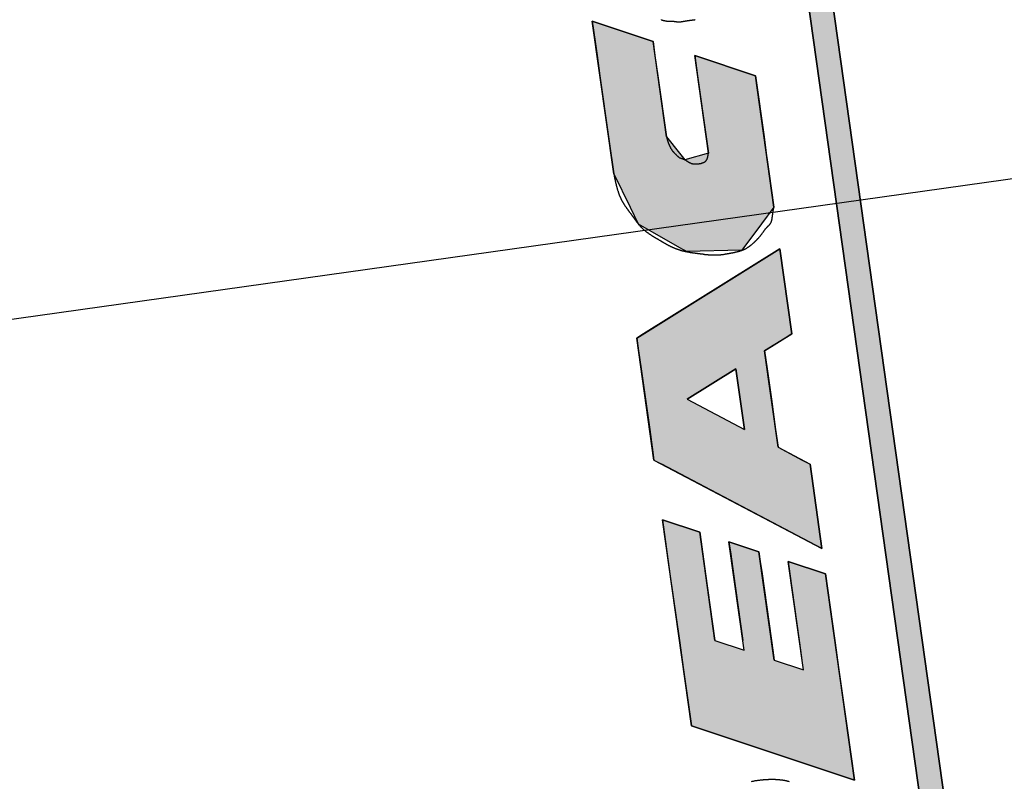
# Model space of a CAD drawing. Extents: x 256 to 649, y 176 to 459.
# Drawn here: x 484 to 493, y 400 to 407 of the extents above; entities that cross this region are included whole.
import ezdxf

# ---------------------------------------------------------------- set-up
doc = ezdxf.new("R2010")
doc.units = 0
doc.linetypes.add('CENTER2', pattern=[28.575, 19.05, -3.175, 3.175, -3.175])
for name, color, linetype in [('ROGO', 6, 'CONTINUOUS'), ('中心線', 4, 'CENTER2'), ('外形線', 7, 'CONTINUOUS')]:
    doc.layers.add(name, color=color, linetype=linetype)

# ---------------------------------------------------------------- blocks, each defined once
blk = doc.blocks.new('*U21')
at = {"layer": 'ROGO', "color": 4, "linetype": 'CONTINUOUS'}
for p, q in [((490.4944, 410.6256), (492.1805, 398.6284)), ((490.7021, 410.6256), (492.3882, 398.6284))]:
    blk.add_line(p, q, dxfattribs=at)
blk.add_solid([(490.4944, 410.6256), (492.1805, 398.6284), (492.3882, 398.6284)], dxfattribs=at)
at = {"layer": 'ROGO', "color": 4, "linetype": 'CONTINUOUS', "extrusion": (0, 0, -1)}
blk.add_solid([(-490.4944, 410.6256), (-490.7021, 410.6256), (-492.3882, 398.6284)], dxfattribs=at)
blk = doc.blocks.new('*U22')
at = {"layer": 'ROGO', "color": 4, "linetype": 'CONTINUOUS'}
for p, q in [((489.1549, 406.891), (489.1793, 406.7177)), ((489.6727, 406.7177), (489.1549, 406.891)), ((489.1793, 406.7177), (489.196, 406.5986)), ((489.6727, 406.7177), (489.6894, 406.5986)), ((489.196, 406.5986), (489.2204, 406.4253)), ((489.6894, 406.5986), (489.7138, 406.4253)), ((490.0287, 406.5986), (490.0531, 406.4253)), ((490.5464, 406.4253), (490.0287, 406.5986)), ((489.2204, 406.4253), (489.2937, 405.904)), ((489.7138, 406.4253), (489.787, 405.904)), ((490.0531, 406.4253), (490.1263, 405.904)), ((490.5464, 406.4253), (490.6197, 405.904)), ((489.2937, 405.904), (489.3129, 405.7671)), ((489.787, 405.904), (489.8982, 405.7671)), ((490.1263, 405.904), (490.1456, 405.7671)), ((490.6197, 405.904), (490.6389, 405.7671)), ((489.3129, 405.7671), (489.3209, 405.71)), ((489.8982, 405.7671), (489.9446, 405.71)), ((490.1456, 405.7671), (489.9446, 405.71)), ((490.6389, 405.7671), (490.647, 405.71)), ((489.3209, 405.71), (489.338, 405.5887)), ((490.647, 405.71), (490.664, 405.5887)), ((489.338, 405.5887), (489.4768, 405.3053)), ((490.664, 405.5887), (490.7038, 405.3053)), ((489.4768, 405.3053), (489.5464, 405.1631)), ((490.7038, 405.3053), (490.5984, 405.1631)), ((489.5464, 405.1631), (489.937, 404.9374)), ((490.5984, 405.1631), (490.4312, 404.9374)), ((489.9566, 404.9261), (489.937, 404.9374)), ((490.4312, 404.9374), (489.9566, 404.9261))]:
    blk.add_line(p, q, dxfattribs=at)
for points in [[(489.1549, 406.891), (489.1793, 406.7177), (489.6727, 406.7177)], [(489.1793, 406.7177), (489.196, 406.5986), (489.6894, 406.5986)], [(489.196, 406.5986), (489.2204, 406.4253), (489.7138, 406.4253)], [(490.0287, 406.5986), (490.0531, 406.4253), (490.5464, 406.4253)], [(489.2204, 406.4253), (489.2937, 405.904), (489.787, 405.904)], [(490.0531, 406.4253), (490.1263, 405.904), (490.6197, 405.904)], [(489.2937, 405.904), (489.3129, 405.7671), (489.8982, 405.7671)], [(490.1263, 405.904), (490.1456, 405.7671), (490.6389, 405.7671)], [(489.3129, 405.7671), (489.3209, 405.71), (489.9446, 405.71)], [(490.1456, 405.7671), (489.9446, 405.71), (490.647, 405.71)], [(489.3209, 405.71), (489.338, 405.5887), (490.664, 405.5887)], [(489.338, 405.5887), (489.4768, 405.3053), (490.7038, 405.3053)], [(489.4768, 405.3053), (489.5464, 405.1631), (490.5984, 405.1631)], [(489.5464, 405.1631), (489.937, 404.9374), (490.4312, 404.9374)]]:
    blk.add_solid(points, dxfattribs=at)
at = {"layer": 'ROGO', "color": 4, "linetype": 'CONTINUOUS', "extrusion": (0, 0, -1)}
for points in [[(-489.1793, 406.7177), (-489.6727, 406.7177), (-489.6894, 406.5986)], [(-489.196, 406.5986), (-489.6894, 406.5986), (-489.7138, 406.4253)], [(-489.2204, 406.4253), (-489.7138, 406.4253), (-489.787, 405.904)], [(-490.0531, 406.4253), (-490.5464, 406.4253), (-490.6197, 405.904)], [(-489.2937, 405.904), (-489.787, 405.904), (-489.8982, 405.7671)], [(-490.1263, 405.904), (-490.6197, 405.904), (-490.6389, 405.7671)], [(-489.3129, 405.7671), (-489.8982, 405.7671), (-489.9446, 405.71)], [(-490.1456, 405.7671), (-490.6389, 405.7671), (-490.647, 405.71)], [(-489.3209, 405.71), (-490.647, 405.71), (-490.664, 405.5887)], [(-489.338, 405.5887), (-490.664, 405.5887), (-490.7038, 405.3053)], [(-489.4768, 405.3053), (-490.7038, 405.3053), (-490.5984, 405.1631)], [(-489.5464, 405.1631), (-490.5984, 405.1631), (-490.4312, 404.9374)], [(-489.937, 404.9374), (-490.4312, 404.9374), (-489.9566, 404.9261)]]:
    blk.add_solid(points, dxfattribs=at)
blk = doc.blocks.new('*U23')
at = {"layer": 'ROGO', "color": 4, "linetype": 'CONTINUOUS'}
for p, q in [((490.7539, 404.9492), (489.5914, 404.2241)), ((490.8558, 404.2241), (490.7539, 404.9492)), ((489.5914, 404.2241), (489.5347, 404.1888)), ((490.8558, 404.2241), (490.7991, 404.1888)), ((489.5347, 404.1888), (489.5501, 404.0793)), ((490.7991, 404.1888), (490.6237, 404.0793)), ((489.5501, 404.0793), (489.5715, 403.9266)), ((490.6237, 404.0793), (490.6451, 403.9266)), ((489.5715, 403.9266), (489.608, 403.6669)), ((490.3788, 403.9266), (489.9625, 403.6669)), ((490.3788, 403.9266), (490.4153, 403.6669)), ((490.6451, 403.9266), (490.6816, 403.6669)), ((489.608, 403.6669), (489.6443, 403.4091)), ((489.9625, 403.6669), (490.4516, 403.4091)), ((490.4153, 403.6669), (490.4516, 403.4091)), ((490.6816, 403.6669), (490.7179, 403.4091)), ((489.6443, 403.4091), (489.6656, 403.2575)), ((490.7179, 403.4091), (490.7392, 403.2575)), ((489.6656, 403.2575), (489.6809, 403.1486)), ((490.7392, 403.2575), (490.9458, 403.1486)), ((489.6809, 403.1486), (489.7469, 403.1138)), ((490.9458, 403.1486), (491.0118, 403.1138)), ((491.113, 402.3936), (489.7469, 403.1138)), ((491.0118, 403.1138), (491.113, 402.3936))]:
    blk.add_line(p, q, dxfattribs=at)
for points in [[(490.7539, 404.9492), (489.5914, 404.2241), (490.8558, 404.2241)], [(489.5914, 404.2241), (489.5347, 404.1888), (490.7991, 404.1888)], [(489.5347, 404.1888), (489.5501, 404.0793), (490.6237, 404.0793)], [(489.5501, 404.0793), (489.5715, 403.9266), (490.6451, 403.9266)], [(489.5715, 403.9266), (489.608, 403.6669), (489.9625, 403.6669)], [(490.3788, 403.9266), (490.4153, 403.6669), (490.6816, 403.6669)], [(489.608, 403.6669), (489.6443, 403.4091), (490.4516, 403.4091)], [(490.4153, 403.6669), (490.4516, 403.4091), (490.7179, 403.4091)], [(489.6443, 403.4091), (489.6656, 403.2575), (490.7392, 403.2575)], [(489.6656, 403.2575), (489.6809, 403.1486), (490.9458, 403.1486)], [(489.6809, 403.1486), (489.7469, 403.1138), (491.0118, 403.1138)]]:
    blk.add_solid(points, dxfattribs=at)
at = {"layer": 'ROGO', "color": 4, "linetype": 'CONTINUOUS', "extrusion": (0, 0, -1)}
for points in [[(-489.5914, 404.2241), (-490.8558, 404.2241), (-490.7991, 404.1888)], [(-489.5347, 404.1888), (-490.7991, 404.1888), (-490.6237, 404.0793)], [(-489.5501, 404.0793), (-490.6237, 404.0793), (-490.6451, 403.9266)], [(-489.5715, 403.9266), (-490.3788, 403.9266), (-489.9625, 403.6669)], [(-490.3788, 403.9266), (-490.6451, 403.9266), (-490.6816, 403.6669)], [(-489.608, 403.6669), (-489.9625, 403.6669), (-490.4516, 403.4091)], [(-490.4153, 403.6669), (-490.6816, 403.6669), (-490.7179, 403.4091)], [(-489.6443, 403.4091), (-490.7179, 403.4091), (-490.7392, 403.2575)], [(-489.6656, 403.2575), (-490.7392, 403.2575), (-490.9458, 403.1486)], [(-489.6809, 403.1486), (-490.9458, 403.1486), (-491.0118, 403.1138)], [(-489.7469, 403.1138), (-491.0118, 403.1138), (-491.113, 402.3936)]]:
    blk.add_solid(points, dxfattribs=at)
blk = doc.blocks.new('*U24')
at = {"layer": 'ROGO', "color": 4, "linetype": 'CONTINUOUS'}
for p, q in [((489.7525, 402.6391), (489.7673, 402.5336)), ((490.0711, 402.5336), (489.7525, 402.6391)), ((489.7673, 402.5336), (489.7789, 402.4511)), ((490.0711, 402.5336), (490.0827, 402.4511)), ((489.7789, 402.4511), (489.7908, 402.3665)), ((490.0827, 402.4511), (490.0946, 402.3665)), ((490.3202, 402.4511), (490.3321, 402.3665)), ((490.5756, 402.3665), (490.3202, 402.4511)), ((489.7908, 402.3665), (489.8024, 402.284)), ((490.0946, 402.3665), (490.1062, 402.284)), ((490.3321, 402.3665), (490.3437, 402.284)), ((490.5756, 402.3665), (490.5872, 402.284)), ((489.8024, 402.284), (489.8172, 402.1784)), ((490.1062, 402.284), (490.121, 402.1784)), ((490.3437, 402.284), (490.3585, 402.1784)), ((490.5872, 402.284), (490.602, 402.1784)), ((490.8247, 402.284), (490.8395, 402.1784)), ((491.1433, 402.1784), (490.8247, 402.284)), ((489.8172, 402.1784), (489.8972, 401.6092)), ((490.121, 402.1784), (490.201, 401.6092)), ((490.3585, 402.1784), (490.4385, 401.6092)), ((490.602, 402.1784), (490.682, 401.6092)), ((490.8395, 402.1784), (490.9196, 401.6092)), ((491.1433, 402.1784), (491.2233, 401.6092)), ((489.8972, 401.6092), (489.9088, 401.5267)), ((490.682, 401.6092), (490.6936, 401.5267)), ((490.9196, 401.6092), (490.9311, 401.5267)), ((491.2233, 401.6092), (491.2349, 401.5267)), ((489.9088, 401.5267), (489.9207, 401.4421)), ((490.6936, 401.5267), (490.7055, 401.4421)), ((490.9311, 401.5267), (490.943, 401.4421)), ((491.2349, 401.5267), (491.2468, 401.4421)), ((489.9207, 401.4421), (489.9323, 401.3596)), ((491.2468, 401.4421), (491.2584, 401.3596)), ((489.9323, 401.3596), (489.9997, 400.8803)), ((491.2584, 401.3596), (491.3257, 400.8803)), ((491.3905, 400.4196), (489.9997, 400.8803)), ((491.3257, 400.8803), (491.3905, 400.4196))]:
    blk.add_line(p, q, dxfattribs=at)
for points in [[(489.7525, 402.6391), (489.7673, 402.5336), (490.0711, 402.5336)], [(489.7673, 402.5336), (489.7789, 402.4511), (490.0827, 402.4511)], [(489.7789, 402.4511), (489.7908, 402.3665), (490.0946, 402.3665)], [(490.3202, 402.4511), (490.3321, 402.3665), (490.5756, 402.3665)], [(489.7908, 402.3665), (489.8024, 402.284), (490.1062, 402.284)], [(490.3321, 402.3665), (490.3437, 402.284), (490.5872, 402.284)], [(489.8024, 402.284), (489.8172, 402.1784), (490.121, 402.1784)], [(490.3437, 402.284), (490.3585, 402.1784), (490.602, 402.1784)], [(490.8247, 402.284), (490.8395, 402.1784), (491.1433, 402.1784)], [(489.8172, 402.1784), (489.8972, 401.6092), (490.201, 401.6092)], [(490.3585, 402.1784), (490.4385, 401.6092), (490.682, 401.6092)], [(490.8395, 402.1784), (490.9196, 401.6092), (491.2233, 401.6092)], [(489.8972, 401.6092), (489.9088, 401.5267), (490.4501, 401.5267)], [(490.4385, 401.6092), (490.4501, 401.5267), (490.6936, 401.5267)], [(490.9196, 401.6092), (490.9311, 401.5267), (491.2349, 401.5267)], [(489.9088, 401.5267), (489.9207, 401.4421), (490.7055, 401.4421)], [(490.9311, 401.5267), (490.943, 401.4421), (491.2468, 401.4421)], [(489.9207, 401.4421), (489.9323, 401.3596), (490.9546, 401.3596)], [(490.943, 401.4421), (490.9546, 401.3596), (491.2584, 401.3596)], [(489.9323, 401.3596), (489.9997, 400.8803), (491.3257, 400.8803)]]:
    blk.add_solid(points, dxfattribs=at)
at = {"layer": 'ROGO', "color": 4, "linetype": 'CONTINUOUS', "extrusion": (0, 0, -1)}
for points in [[(-489.7673, 402.5336), (-490.0711, 402.5336), (-490.0827, 402.4511)], [(-489.7789, 402.4511), (-490.0827, 402.4511), (-490.0946, 402.3665)], [(-489.7908, 402.3665), (-490.0946, 402.3665), (-490.1062, 402.284)], [(-490.3321, 402.3665), (-490.5756, 402.3665), (-490.5872, 402.284)], [(-489.8024, 402.284), (-490.1062, 402.284), (-490.121, 402.1784)], [(-490.3437, 402.284), (-490.5872, 402.284), (-490.602, 402.1784)], [(-489.8172, 402.1784), (-490.121, 402.1784), (-490.201, 401.6092)], [(-490.3585, 402.1784), (-490.602, 402.1784), (-490.682, 401.6092)], [(-490.8395, 402.1784), (-491.1433, 402.1784), (-491.2233, 401.6092)], [(-489.8972, 401.6092), (-490.201, 401.6092), (-490.4501, 401.5267)], [(-490.4385, 401.6092), (-490.682, 401.6092), (-490.6936, 401.5267)], [(-490.9196, 401.6092), (-491.2233, 401.6092), (-491.2349, 401.5267)], [(-489.9088, 401.5267), (-490.6936, 401.5267), (-490.7055, 401.4421)], [(-490.9311, 401.5267), (-491.2349, 401.5267), (-491.2468, 401.4421)], [(-489.9207, 401.4421), (-490.7055, 401.4421), (-490.9546, 401.3596)], [(-490.943, 401.4421), (-491.2468, 401.4421), (-491.2584, 401.3596)], [(-489.9323, 401.3596), (-491.2584, 401.3596), (-491.3257, 400.8803)], [(-489.9997, 400.8803), (-491.3257, 400.8803), (-491.3905, 400.4196)]]:
    blk.add_solid(points, dxfattribs=at)

msp = doc.modelspace()

# ---------------------------------------------------------------- linework, layer by layer
at = {"layer": 'ROGO', "color": 4}
for p, q in [((492.5299, 397.6203), (490.5969, 411.3743)), ((492.1825, 398.6142), (490.4842, 410.6985)), ((489.338, 405.5887), (489.1549, 406.891)), ((489.1549, 406.891), (489.6727, 406.7177)), ((489.787, 405.904), (489.6727, 406.7177)), ((490.0287, 406.5986), (490.5464, 406.4253)), ((490.1456, 405.7671), (490.0287, 406.5986)), ((490.7038, 405.3053), (490.5464, 406.4253)), ((489.5347, 404.1888), (490.7539, 404.9492)), ((490.7539, 404.9492), (490.8558, 404.2241)), ((490.6237, 404.0793), (490.8558, 404.2241)), ((489.6809, 403.1486), (489.5347, 404.1888)), ((490.7392, 403.2575), (490.6237, 404.0793)), ((489.9625, 403.6669), (490.3788, 403.9266)), ((490.4516, 403.4091), (490.3788, 403.9266)), ((489.9625, 403.6669), (490.4516, 403.4091)), ((490.7392, 403.2575), (491.0118, 403.1138)), ((489.6809, 403.1486), (491.113, 402.3936)), ((491.113, 402.3936), (491.0118, 403.1138)), ((489.9997, 400.8803), (489.7525, 402.6391)), ((489.7525, 402.6391), (490.0711, 402.5336)), ((490.201, 401.6092), (490.0711, 402.5336)), ((490.3202, 402.4511), (490.5756, 402.3665)), ((490.4501, 401.5267), (490.3202, 402.4511)), ((490.7055, 401.4421), (490.5756, 402.3665)), ((490.8247, 402.284), (491.1433, 402.1784)), ((490.9546, 401.3596), (490.8247, 402.284)), ((491.3905, 400.4196), (491.1433, 402.1784)), ((490.201, 401.6092), (490.4501, 401.5267)), ((490.7055, 401.4421), (490.9546, 401.3596)), ((489.9997, 400.8803), (491.3905, 400.4196))]:
    msp.add_line(p, q, dxfattribs=at)
for points in [[(489.742, 406.905, 0), (489.743, 406.904, 0), (489.745, 406.903, 0), (489.747, 406.903, 0), (489.749, 406.902, 0), (489.75, 406.901, 0), (489.752, 406.901, 0), (489.754, 406.9, 0), (489.756, 406.899, 0), (489.758, 406.899, 0), (489.759, 406.898, 0), (489.761, 406.898, 0), (489.763, 406.897, 0), (489.765, 406.897, 0), (489.767, 406.896, 0), (489.769, 406.896, 0), (489.77, 406.896, 0), (489.772, 406.895, 0), (489.774, 406.895, 0), (489.776, 406.895, 0), (489.778, 406.894, 0), (489.78, 406.894, 0), (489.782, 406.894, 0), (489.783, 406.894, 0), (489.785, 406.894, 0), (489.787, 406.893, 0), (489.789, 406.893, 0), (489.791, 406.893, 0), (489.793, 406.893, 0), (489.795, 406.893, 0), (489.797, 406.893, 0), (489.799, 406.893, 0), (489.8, 406.893, 0), (489.802, 406.893, 0), (489.804, 406.892, 0), (489.806, 406.892, 0), (489.808, 406.892, 0), (489.81, 406.892, 0), (489.812, 406.892, 0), (489.814, 406.892, 0), (489.815, 406.892, 0), (489.817, 406.892, 0), (489.819, 406.892, 0), (489.821, 406.892, 0), (489.823, 406.892, 0), (489.825, 406.892, 0), (489.827, 406.892, 0), (489.829, 406.892, 0), (489.83, 406.892, 0), (489.832, 406.892, 0), (489.834, 406.892, 0), (489.836, 406.892, 0), (489.838, 406.892, 0), (489.84, 406.892, 0), (489.842, 406.892, 0), (489.844, 406.891, 0), (489.845, 406.891, 0), (489.847, 406.891, 0), (489.849, 406.891, 0), (489.851, 406.891, 0), (489.853, 406.89, 0), (489.855, 406.89, 0), (489.857, 406.89, 0), (489.859, 406.89, 0), (489.86, 406.889, 0), (489.862, 406.889, 0), (489.864, 406.889, 0), (489.866, 406.888, 0), (489.868, 406.888, 0), (489.87, 406.888, 0), (489.872, 406.887, 0), (489.873, 406.887, 0), (489.875, 406.887, 0), (489.877, 406.886, 0), (489.879, 406.886, 0), (489.881, 406.886, 0), (489.883, 406.886, 0), (489.885, 406.885, 0), (489.886, 406.885, 0), (489.888, 406.885, 0), (489.89, 406.885, 0), (489.892, 406.885, 0), (489.894, 406.885, 0), (489.896, 406.885, 0), (489.898, 406.885, 0), (489.899, 406.885, 0), (489.901, 406.886, 0), (489.903, 406.886, 0), (489.905, 406.886, 0), (489.907, 406.886, 0), (489.909, 406.886, 0), (489.911, 406.887, 0), (489.913, 406.887, 0), (489.914, 406.887, 0), (489.916, 406.888, 0), (489.918, 406.888, 0), (489.92, 406.888, 0), (489.922, 406.889, 0), (489.924, 406.889, 0), (489.926, 406.89, 0), (489.927, 406.89, 0), (489.929, 406.89, 0), (489.931, 406.891, 0), (489.933, 406.891, 0), (489.935, 406.891, 0), (489.937, 406.892, 0), (489.939, 406.892, 0), (489.94, 406.892, 0), (489.942, 406.893, 0), (489.944, 406.893, 0), (489.946, 406.893, 0), (489.948, 406.893, 0), (489.95, 406.894, 0), (489.952, 406.894, 0), (489.953, 406.894, 0), (489.955, 406.894, 0), (489.957, 406.895, 0), (489.959, 406.895, 0), (489.961, 406.895, 0), (489.963, 406.895, 0), (489.965, 406.896, 0), (489.967, 406.896, 0), (489.968, 406.896, 0), (489.97, 406.896, 0), (489.972, 406.897, 0), (489.974, 406.897, 0), (489.976, 406.897, 0), (489.978, 406.897, 0), (489.98, 406.898, 0), (489.981, 406.898, 0), (489.983, 406.898, 0), (489.985, 406.898, 0), (489.987, 406.899, 0), (489.989, 406.899, 0), (489.991, 406.899, 0), (489.993, 406.899, 0), (489.994, 406.9, 0), (489.996, 406.9, 0), (489.998, 406.9, 0), (490, 406.9, 0), (490.002, 406.901, 0), (490.004, 406.901, 0), (490.006, 406.901, 0), (490.007, 406.902, 0), (490.009, 406.902, 0), (490.011, 406.902, 0), (490.013, 406.902, 0), (490.015, 406.903, 0), (490.017, 406.903, 0), (490.019, 406.903, 0), (490.021, 406.903, 0), (490.022, 406.904, 0), (490.024, 406.904, 0), (490.026, 406.904, 0), (490.028, 406.904, 0), (490.03, 406.904, 0), (490.032, 406.905, 0)], [(489.787, 405.904, 0), (489.787, 405.903, 0), (489.788, 405.901, 0), (489.788, 405.9, 0), (489.789, 405.899, 0), (489.789, 405.897, 0), (489.789, 405.896, 0), (489.79, 405.895, 0), (489.79, 405.893, 0), (489.791, 405.892, 0), (489.791, 405.89, 0), (489.791, 405.889, 0), (489.792, 405.888, 0), (489.792, 405.886, 0), (489.793, 405.885, 0), (489.793, 405.884, 0), (489.794, 405.882, 0), (489.794, 405.881, 0), (489.794, 405.88, 0), (489.795, 405.878, 0), (489.795, 405.877, 0), (489.796, 405.876, 0), (489.796, 405.874, 0), (489.797, 405.873, 0), (489.797, 405.872, 0), (489.797, 405.87, 0), (489.798, 405.869, 0), (489.798, 405.868, 0), (489.799, 405.866, 0), (489.799, 405.865, 0), (489.8, 405.864, 0), (489.8, 405.862, 0), (489.8, 405.861, 0), (489.801, 405.86, 0), (489.801, 405.859, 0), (489.802, 405.857, 0), (489.802, 405.856, 0), (489.803, 405.855, 0), (489.803, 405.853, 0), (489.804, 405.852, 0), (489.804, 405.851, 0), (489.805, 405.849, 0), (489.805, 405.848, 0), (489.806, 405.847, 0), (489.806, 405.846, 0), (489.807, 405.844, 0), (489.807, 405.843, 0), (489.808, 405.842, 0), (489.808, 405.84, 0), (489.809, 405.839, 0), (489.809, 405.838, 0), (489.81, 405.837, 0), (489.81, 405.835, 0), (489.811, 405.834, 0), (489.811, 405.833, 0), (489.812, 405.832, 0), (489.812, 405.83, 0), (489.813, 405.829, 0), (489.814, 405.828, 0), (489.814, 405.827, 0), (489.815, 405.825, 0), (489.815, 405.824, 0), (489.816, 405.823, 0), (489.816, 405.822, 0), (489.817, 405.82, 0), (489.818, 405.819, 0), (489.818, 405.818, 0), (489.819, 405.817, 0), (489.819, 405.816, 0), (489.82, 405.814, 0), (489.821, 405.813, 0), (489.821, 405.812, 0), (489.822, 405.811, 0), (489.823, 405.81, 0), (489.823, 405.808, 0), (489.824, 405.807, 0), (489.825, 405.806, 0), (489.825, 405.805, 0), (489.826, 405.804, 0), (489.827, 405.803, 0), (489.827, 405.802, 0), (489.828, 405.8, 0), (489.829, 405.799, 0), (489.83, 405.798, 0), (489.83, 405.797, 0), (489.831, 405.796, 0), (489.832, 405.795, 0), (489.833, 405.794, 0), (489.833, 405.793, 0), (489.834, 405.791, 0), (489.835, 405.79, 0), (489.836, 405.789, 0), (489.836, 405.788, 0), (489.837, 405.787, 0), (489.838, 405.786, 0), (489.839, 405.785, 0), (489.84, 405.784, 0), (489.841, 405.783, 0), (489.841, 405.782, 0), (489.842, 405.781, 0), (489.843, 405.78, 0), (489.844, 405.779, 0), (489.845, 405.778, 0), (489.846, 405.777, 0), (489.847, 405.776, 0), (489.848, 405.775, 0), (489.849, 405.774, 0), (489.849, 405.773, 0), (489.85, 405.772, 0), (489.851, 405.771, 0), (489.852, 405.77, 0), (489.853, 405.769, 0), (489.854, 405.768, 0), (489.855, 405.767, 0), (489.856, 405.766, 0), (489.857, 405.765, 0), (489.858, 405.764, 0), (489.859, 405.763, 0), (489.86, 405.762, 0), (489.861, 405.761, 0), (489.862, 405.76, 0), (489.863, 405.759, 0), (489.864, 405.758, 0), (489.865, 405.757, 0), (489.866, 405.756, 0), (489.867, 405.755, 0), (489.868, 405.754, 0), (489.869, 405.753, 0), (489.87, 405.752, 0), (489.871, 405.751, 0), (489.872, 405.75, 0), (489.873, 405.749, 0), (489.874, 405.748, 0), (489.875, 405.747, 0), (489.876, 405.746, 0), (489.877, 405.745, 0), (489.878, 405.744, 0), (489.879, 405.744, 0), (489.88, 405.743, 0), (489.881, 405.742, 0), (489.882, 405.741, 0), (489.883, 405.74, 0), (489.884, 405.739, 0), (489.885, 405.738, 0), (489.886, 405.737, 0), (489.887, 405.736, 0), (489.888, 405.735, 0), (489.889, 405.734, 0), (489.89, 405.734, 0), (489.892, 405.733, 0), (489.893, 405.732, 0), (489.894, 405.731, 0), (489.895, 405.73, 0), (489.896, 405.73, 0), (489.897, 405.729, 0), (489.898, 405.728, 0), (489.899, 405.727, 0), (489.901, 405.727, 0), (489.902, 405.726, 0), (489.903, 405.726, 0), (489.904, 405.725, 0), (489.906, 405.724, 0), (489.907, 405.724, 0), (489.908, 405.723, 0), (489.909, 405.723, 0), (489.911, 405.723, 0), (489.912, 405.722, 0), (489.913, 405.722, 0), (489.915, 405.721, 0), (489.916, 405.721, 0), (489.917, 405.72, 0), (489.919, 405.72, 0), (489.92, 405.72, 0), (489.921, 405.719, 0), (489.923, 405.719, 0), (489.924, 405.719, 0), (489.925, 405.718, 0), (489.926, 405.718, 0), (489.928, 405.717, 0), (489.929, 405.717, 0), (489.93, 405.716, 0), (489.932, 405.716, 0), (489.933, 405.716, 0), (489.934, 405.715, 0), (489.935, 405.715, 0), (489.937, 405.714, 0), (489.938, 405.713, 0), (489.939, 405.713, 0), (489.94, 405.712, 0), (489.942, 405.712, 0), (489.943, 405.711, 0), (489.944, 405.71, 0), (489.945, 405.71, 0), (489.946, 405.709, 0), (489.948, 405.708, 0), (489.949, 405.708, 0), (489.95, 405.707, 0), (489.951, 405.706, 0), (489.952, 405.705, 0), (489.953, 405.705, 0), (489.954, 405.704, 0), (489.956, 405.703, 0), (489.957, 405.702, 0), (489.958, 405.702, 0), (489.959, 405.701, 0), (489.96, 405.7, 0), (489.961, 405.699, 0), (489.962, 405.699, 0), (489.964, 405.698, 0), (489.965, 405.697, 0), (489.966, 405.696, 0), (489.967, 405.695, 0), (489.968, 405.695, 0), (489.969, 405.694, 0), (489.971, 405.693, 0), (489.972, 405.692, 0), (489.973, 405.692, 0), (489.974, 405.691, 0), (489.975, 405.69, 0), (489.977, 405.69, 0), (489.978, 405.689, 0), (489.979, 405.688, 0), (489.98, 405.688, 0), (489.981, 405.687, 0), (489.983, 405.686, 0), (489.984, 405.686, 0), (489.985, 405.685, 0), (489.986, 405.684, 0), (489.988, 405.684, 0), (489.989, 405.683, 0), (489.99, 405.683, 0), (489.991, 405.682, 0), (489.993, 405.682, 0), (489.994, 405.681, 0), (489.995, 405.681, 0), (489.997, 405.68, 0), (489.998, 405.68, 0), (489.999, 405.679, 0), (490, 405.679, 0), (490.002, 405.678, 0), (490.003, 405.678, 0), (490.004, 405.678, 0), (490.006, 405.677, 0), (490.007, 405.677, 0), (490.008, 405.677, 0), (490.01, 405.676, 0), (490.011, 405.676, 0), (490.012, 405.676, 0), (490.013, 405.675, 0), (490.015, 405.675, 0), (490.016, 405.675, 0), (490.017, 405.675, 0), (490.019, 405.675, 0), (490.02, 405.674, 0), (490.021, 405.674, 0), (490.023, 405.674, 0), (490.024, 405.674, 0), (490.026, 405.674, 0), (490.027, 405.674, 0), (490.028, 405.674, 0), (490.03, 405.674, 0), (490.031, 405.674, 0), (490.032, 405.674, 0), (490.034, 405.674, 0), (490.035, 405.674, 0), (490.036, 405.674, 0), (490.038, 405.674, 0), (490.039, 405.674, 0), (490.041, 405.674, 0), (490.042, 405.674, 0), (490.043, 405.674, 0), (490.045, 405.674, 0), (490.046, 405.674, 0), (490.048, 405.674, 0), (490.049, 405.675, 0), (490.05, 405.675, 0), (490.052, 405.675, 0), (490.053, 405.675, 0), (490.055, 405.675, 0), (490.056, 405.675, 0), (490.058, 405.675, 0), (490.059, 405.675, 0), (490.06, 405.676, 0), (490.062, 405.676, 0), (490.063, 405.676, 0), (490.065, 405.676, 0), (490.066, 405.676, 0), (490.068, 405.677, 0), (490.069, 405.677, 0), (490.071, 405.677, 0), (490.072, 405.677, 0), (490.074, 405.678, 0), (490.075, 405.678, 0), (490.076, 405.678, 0), (490.078, 405.678, 0), (490.079, 405.679, 0), (490.081, 405.679, 0), (490.082, 405.679, 0), (490.084, 405.68, 0), (490.085, 405.68, 0), (490.086, 405.68, 0), (490.088, 405.681, 0), (490.089, 405.681, 0), (490.09, 405.682, 0), (490.092, 405.682, 0), (490.093, 405.682, 0), (490.095, 405.683, 0), (490.096, 405.683, 0), (490.097, 405.684, 0), (490.098, 405.684, 0), (490.1, 405.685, 0), (490.101, 405.685, 0), (490.102, 405.686, 0), (490.104, 405.686, 0), (490.105, 405.687, 0), (490.106, 405.687, 0), (490.107, 405.688, 0), (490.108, 405.689, 0), (490.11, 405.689, 0), (490.111, 405.69, 0), (490.112, 405.691, 0), (490.113, 405.691, 0), (490.114, 405.692, 0), (490.115, 405.693, 0), (490.116, 405.694, 0), (490.117, 405.694, 0), (490.118, 405.695, 0), (490.119, 405.696, 0), (490.12, 405.697, 0), (490.121, 405.698, 0), (490.122, 405.699, 0), (490.123, 405.699, 0), (490.124, 405.7, 0), (490.125, 405.701, 0), (490.125, 405.702, 0), (490.126, 405.703, 0), (490.127, 405.704, 0), (490.128, 405.705, 0), (490.128, 405.706, 0), (490.129, 405.707, 0), (490.13, 405.709, 0), (490.13, 405.71, 0), (490.131, 405.711, 0), (490.132, 405.712, 0), (490.132, 405.713, 0), (490.133, 405.714, 0), (490.133, 405.715, 0), (490.134, 405.717, 0), (490.134, 405.718, 0), (490.135, 405.719, 0), (490.135, 405.72, 0), (490.136, 405.722, 0), (490.136, 405.723, 0), (490.137, 405.724, 0), (490.137, 405.726, 0), (490.138, 405.727, 0), (490.138, 405.728, 0), (490.138, 405.73, 0), (490.139, 405.731, 0), (490.139, 405.732, 0), (490.14, 405.734, 0), (490.14, 405.735, 0), (490.14, 405.736, 0), (490.141, 405.738, 0), (490.141, 405.739, 0), (490.141, 405.741, 0), (490.141, 405.742, 0), (490.142, 405.744, 0), (490.142, 405.745, 0), (490.142, 405.746, 0), (490.143, 405.748, 0), (490.143, 405.749, 0), (490.143, 405.751, 0), (490.143, 405.752, 0), (490.144, 405.754, 0), (490.144, 405.755, 0), (490.144, 405.757, 0), (490.144, 405.758, 0), (490.144, 405.76, 0), (490.145, 405.761, 0), (490.145, 405.763, 0), (490.145, 405.764, 0), (490.145, 405.766, 0), (490.146, 405.767, 0)], [(489.338, 405.589, 0), (489.339, 405.586, 0), (489.339, 405.583, 0), (489.34, 405.581, 0), (489.34, 405.578, 0), (489.341, 405.575, 0), (489.341, 405.572, 0), (489.342, 405.57, 0), (489.342, 405.567, 0), (489.343, 405.564, 0), (489.343, 405.561, 0), (489.344, 405.559, 0), (489.345, 405.556, 0), (489.345, 405.553, 0), (489.346, 405.551, 0), (489.346, 405.548, 0), (489.347, 405.545, 0), (489.347, 405.542, 0), (489.348, 405.54, 0), (489.349, 405.537, 0), (489.349, 405.534, 0), (489.35, 405.532, 0), (489.35, 405.529, 0), (489.351, 405.526, 0), (489.352, 405.523, 0), (489.352, 405.521, 0), (489.353, 405.518, 0), (489.353, 405.515, 0), (489.354, 405.513, 0), (489.355, 405.51, 0), (489.355, 405.507, 0), (489.356, 405.505, 0), (489.357, 405.502, 0), (489.357, 405.499, 0), (489.358, 405.497, 0), (489.359, 405.494, 0), (489.359, 405.491, 0), (489.36, 405.488, 0), (489.361, 405.486, 0), (489.361, 405.483, 0), (489.362, 405.48, 0), (489.363, 405.478, 0), (489.363, 405.475, 0), (489.364, 405.473, 0), (489.365, 405.47, 0), (489.366, 405.467, 0), (489.366, 405.465, 0), (489.367, 405.462, 0), (489.368, 405.459, 0), (489.369, 405.457, 0), (489.369, 405.454, 0), (489.37, 405.452, 0), (489.371, 405.449, 0), (489.372, 405.446, 0), (489.373, 405.444, 0), (489.374, 405.441, 0), (489.374, 405.439, 0), (489.375, 405.436, 0), (489.376, 405.433, 0), (489.377, 405.431, 0), (489.378, 405.428, 0), (489.379, 405.426, 0), (489.38, 405.423, 0), (489.381, 405.421, 0), (489.382, 405.418, 0), (489.382, 405.415, 0), (489.383, 405.413, 0), (489.384, 405.41, 0), (489.385, 405.408, 0), (489.386, 405.405, 0), (489.387, 405.403, 0), (489.388, 405.4, 0), (489.389, 405.398, 0), (489.39, 405.395, 0), (489.392, 405.393, 0), (489.393, 405.39, 0), (489.394, 405.388, 0), (489.395, 405.385, 0), (489.396, 405.383, 0), (489.397, 405.381, 0), (489.398, 405.378, 0), (489.399, 405.376, 0), (489.401, 405.373, 0), (489.402, 405.371, 0), (489.403, 405.368, 0), (489.404, 405.366, 0), (489.405, 405.364, 0), (489.407, 405.361, 0), (489.408, 405.359, 0), (489.409, 405.357, 0), (489.411, 405.354, 0), (489.412, 405.352, 0), (489.413, 405.349, 0), (489.415, 405.347, 0), (489.416, 405.345, 0), (489.417, 405.342, 0), (489.419, 405.34, 0), (489.42, 405.338, 0), (489.422, 405.336, 0), (489.423, 405.333, 0), (489.424, 405.331, 0), (489.426, 405.329, 0), (489.427, 405.326, 0), (489.429, 405.324, 0), (489.43, 405.322, 0), (489.432, 405.32, 0), (489.433, 405.317, 0), (489.435, 405.315, 0), (489.436, 405.313, 0), (489.438, 405.311, 0), (489.44, 405.308, 0), (489.441, 405.306, 0), (489.443, 405.304, 0), (489.444, 405.302, 0), (489.446, 405.299, 0), (489.447, 405.297, 0), (489.449, 405.295, 0), (489.451, 405.293, 0), (489.452, 405.29, 0), (489.454, 405.288, 0), (489.455, 405.286, 0), (489.457, 405.284, 0), (489.459, 405.282, 0), (489.46, 405.279, 0), (489.462, 405.277, 0), (489.464, 405.275, 0), (489.465, 405.273, 0), (489.467, 405.271, 0), (489.468, 405.268, 0), (489.47, 405.266, 0), (489.472, 405.264, 0), (489.473, 405.262, 0), (489.475, 405.26, 0), (489.477, 405.257, 0), (489.478, 405.255, 0), (489.48, 405.253, 0), (489.482, 405.251, 0), (489.483, 405.248, 0), (489.485, 405.246, 0), (489.487, 405.244, 0), (489.488, 405.242, 0), (489.49, 405.24, 0), (489.492, 405.237, 0), (489.493, 405.235, 0), (489.495, 405.233, 0), (489.496, 405.231, 0), (489.498, 405.229, 0), (489.5, 405.226, 0), (489.501, 405.224, 0), (489.503, 405.222, 0), (489.504, 405.22, 0), (489.506, 405.217, 0), (489.508, 405.215, 0), (489.509, 405.213, 0), (489.511, 405.211, 0), (489.512, 405.208, 0), (489.514, 405.206, 0), (489.516, 405.204, 0), (489.517, 405.202, 0), (489.519, 405.2, 0), (489.52, 405.197, 0), (489.522, 405.195, 0), (489.524, 405.193, 0), (489.525, 405.191, 0), (489.527, 405.189, 0), (489.529, 405.186, 0), (489.53, 405.184, 0), (489.532, 405.182, 0), (489.533, 405.18, 0), (489.535, 405.178, 0), (489.537, 405.175, 0), (489.538, 405.173, 0), (489.54, 405.171, 0), (489.542, 405.169, 0), (489.543, 405.167, 0), (489.545, 405.165, 0), (489.547, 405.163, 0), (489.549, 405.16, 0), (489.55, 405.158, 0), (489.552, 405.156, 0), (489.554, 405.154, 0), (489.556, 405.152, 0), (489.557, 405.15, 0), (489.559, 405.148, 0), (489.561, 405.146, 0), (489.563, 405.144, 0), (489.565, 405.142, 0), (489.566, 405.14, 0), (489.568, 405.138, 0), (489.57, 405.136, 0), (489.572, 405.134, 0), (489.574, 405.132, 0), (489.576, 405.13, 0), (489.578, 405.128, 0), (489.58, 405.126, 0), (489.582, 405.124, 0), (489.584, 405.123, 0), (489.586, 405.121, 0), (489.588, 405.119, 0), (489.59, 405.117, 0), (489.592, 405.115, 0), (489.594, 405.113, 0), (489.596, 405.112, 0), (489.598, 405.11, 0), (489.6, 405.108, 0), (489.602, 405.106, 0), (489.604, 405.105, 0), (489.607, 405.103, 0), (489.609, 405.101, 0), (489.611, 405.099, 0), (489.613, 405.098, 0), (489.615, 405.096, 0), (489.617, 405.094, 0), (489.62, 405.093, 0), (489.622, 405.091, 0), (489.624, 405.089, 0), (489.626, 405.088, 0), (489.628, 405.086, 0), (489.631, 405.085, 0), (489.633, 405.083, 0), (489.635, 405.082, 0), (489.637, 405.08, 0), (489.64, 405.078, 0), (489.642, 405.077, 0), (489.644, 405.075, 0), (489.646, 405.074, 0), (489.649, 405.072, 0), (489.651, 405.071, 0), (489.653, 405.069, 0), (489.655, 405.068, 0), (489.658, 405.066, 0), (489.66, 405.065, 0), (489.662, 405.063, 0), (489.665, 405.062, 0), (489.667, 405.06, 0), (489.669, 405.059, 0), (489.672, 405.058, 0), (489.674, 405.056, 0), (489.676, 405.055, 0), (489.679, 405.053, 0), (489.681, 405.052, 0), (489.683, 405.05, 0), (489.686, 405.049, 0), (489.688, 405.048, 0), (489.69, 405.046, 0), (489.693, 405.045, 0), (489.695, 405.043, 0), (489.697, 405.042, 0), (489.7, 405.041, 0), (489.702, 405.039, 0), (489.704, 405.038, 0), (489.707, 405.036, 0), (489.709, 405.035, 0), (489.711, 405.034, 0), (489.714, 405.032, 0), (489.716, 405.031, 0), (489.719, 405.03, 0), (489.721, 405.028, 0), (489.723, 405.027, 0), (489.726, 405.025, 0), (489.728, 405.024, 0), (489.73, 405.023, 0), (489.733, 405.021, 0), (489.735, 405.02, 0), (489.737, 405.018, 0), (489.74, 405.017, 0), (489.742, 405.016, 0), (489.744, 405.014, 0), (489.747, 405.013, 0), (489.749, 405.011, 0), (489.751, 405.01, 0), (489.754, 405.009, 0), (489.756, 405.007, 0), (489.758, 405.006, 0), (489.761, 405.005, 0), (489.763, 405.003, 0), (489.766, 405.002, 0), (489.768, 405, 0), (489.77, 404.999, 0), (489.773, 404.998, 0), (489.775, 404.996, 0), (489.777, 404.995, 0), (489.78, 404.994, 0), (489.782, 404.992, 0), (489.785, 404.991, 0), (489.787, 404.99, 0), (489.789, 404.988, 0), (489.792, 404.987, 0), (489.794, 404.986, 0), (489.797, 404.984, 0), (489.799, 404.983, 0), (489.801, 404.982, 0), (489.804, 404.981, 0), (489.806, 404.979, 0), (489.809, 404.978, 0), (489.811, 404.977, 0), (489.814, 404.976, 0), (489.816, 404.975, 0), (489.818, 404.973, 0), (489.821, 404.972, 0), (489.823, 404.971, 0), (489.826, 404.97, 0), (489.828, 404.969, 0), (489.831, 404.967, 0), (489.833, 404.966, 0), (489.836, 404.965, 0), (489.838, 404.964, 0), (489.841, 404.963, 0), (489.843, 404.962, 0), (489.846, 404.961, 0), (489.848, 404.96, 0), (489.851, 404.959, 0), (489.853, 404.958, 0), (489.856, 404.957, 0), (489.859, 404.955, 0), (489.861, 404.954, 0), (489.864, 404.953, 0), (489.866, 404.952, 0), (489.869, 404.951, 0), (489.871, 404.951, 0), (489.874, 404.95, 0), (489.876, 404.949, 0), (489.879, 404.948, 0), (489.882, 404.947, 0), (489.884, 404.946, 0), (489.887, 404.945, 0), (489.889, 404.944, 0), (489.892, 404.943, 0), (489.895, 404.942, 0), (489.897, 404.942, 0), (489.9, 404.941, 0), (489.902, 404.94, 0), (489.905, 404.939, 0), (489.908, 404.938, 0), (489.91, 404.937, 0), (489.913, 404.937, 0), (489.916, 404.936, 0), (489.918, 404.935, 0), (489.921, 404.934, 0), (489.923, 404.934, 0), (489.926, 404.933, 0), (489.929, 404.932, 0), (489.931, 404.932, 0), (489.934, 404.931, 0), (489.937, 404.93, 0), (489.939, 404.93, 0), (489.942, 404.929, 0), (489.945, 404.929, 0), (489.947, 404.928, 0), (489.95, 404.927, 0), (489.953, 404.927, 0), (489.955, 404.926, 0), (489.958, 404.926, 0), (489.961, 404.925, 0), (489.963, 404.925, 0), (489.966, 404.924, 0), (489.969, 404.924, 0), (489.971, 404.923, 0), (489.974, 404.923, 0), (489.977, 404.922, 0), (489.979, 404.922, 0), (489.982, 404.921, 0), (489.985, 404.921, 0), (489.988, 404.921, 0), (489.99, 404.92, 0), (489.993, 404.92, 0), (489.996, 404.919, 0), (489.998, 404.919, 0), (490.001, 404.918, 0), (490.004, 404.918, 0), (490.006, 404.918, 0), (490.009, 404.917, 0), (490.012, 404.917, 0), (490.015, 404.917, 0), (490.017, 404.916, 0), (490.02, 404.916, 0), (490.023, 404.915, 0), (490.025, 404.915, 0), (490.028, 404.915, 0), (490.031, 404.914, 0), (490.034, 404.914, 0), (490.036, 404.914, 0), (490.039, 404.913, 0), (490.042, 404.913, 0), (490.044, 404.913, 0), (490.047, 404.912, 0), (490.05, 404.912, 0), (490.053, 404.911, 0), (490.055, 404.911, 0), (490.058, 404.911, 0), (490.061, 404.91, 0), (490.063, 404.91, 0), (490.066, 404.91, 0), (490.069, 404.909, 0), (490.071, 404.909, 0), (490.074, 404.908, 0), (490.077, 404.908, 0), (490.08, 404.908, 0), (490.082, 404.907, 0), (490.085, 404.907, 0), (490.088, 404.907, 0), (490.09, 404.906, 0), (490.093, 404.906, 0), (490.096, 404.906, 0), (490.099, 404.905, 0), (490.101, 404.905, 0), (490.104, 404.904, 0), (490.107, 404.904, 0), (490.109, 404.904, 0), (490.112, 404.903, 0), (490.115, 404.903, 0), (490.118, 404.903, 0), (490.12, 404.902, 0), (490.123, 404.902, 0), (490.126, 404.902, 0), (490.128, 404.902, 0), (490.131, 404.901, 0), (490.134, 404.901, 0), (490.137, 404.901, 0), (490.139, 404.901, 0), (490.142, 404.9, 0), (490.145, 404.9, 0), (490.147, 404.9, 0), (490.15, 404.9, 0), (490.153, 404.899, 0), (490.156, 404.899, 0), (490.158, 404.899, 0), (490.161, 404.899, 0), (490.164, 404.899, 0), (490.167, 404.898, 0), (490.169, 404.898, 0), (490.172, 404.898, 0), (490.175, 404.898, 0), (490.177, 404.898, 0), (490.18, 404.898, 0), (490.183, 404.898, 0), (490.186, 404.898, 0), (490.188, 404.898, 0), (490.191, 404.898, 0), (490.194, 404.898, 0), (490.197, 404.898, 0), (490.199, 404.898, 0), (490.202, 404.898, 0), (490.205, 404.898, 0), (490.207, 404.898, 0), (490.21, 404.898, 0), (490.213, 404.898, 0), (490.216, 404.898, 0), (490.218, 404.898, 0), (490.221, 404.898, 0), (490.224, 404.898, 0), (490.227, 404.898, 0), (490.229, 404.899, 0), (490.232, 404.899, 0), (490.235, 404.899, 0), (490.237, 404.899, 0), (490.24, 404.899, 0), (490.243, 404.9, 0), (490.246, 404.9, 0), (490.248, 404.9, 0), (490.251, 404.9, 0), (490.254, 404.901, 0), (490.256, 404.901, 0), (490.259, 404.901, 0), (490.262, 404.902, 0), (490.264, 404.902, 0), (490.267, 404.902, 0), (490.27, 404.903, 0), (490.273, 404.903, 0), (490.275, 404.903, 0), (490.278, 404.904, 0), (490.281, 404.904, 0), (490.283, 404.905, 0), (490.286, 404.905, 0), (490.289, 404.905, 0), (490.292, 404.906, 0), (490.294, 404.906, 0), (490.297, 404.907, 0), (490.3, 404.907, 0), (490.302, 404.908, 0), (490.305, 404.908, 0), (490.308, 404.909, 0), (490.31, 404.909, 0), (490.313, 404.91, 0), (490.316, 404.91, 0), (490.318, 404.911, 0), (490.321, 404.911, 0), (490.324, 404.912, 0), (490.327, 404.912, 0), (490.329, 404.913, 0), (490.332, 404.913, 0), (490.335, 404.914, 0), (490.337, 404.914, 0), (490.34, 404.915, 0), (490.343, 404.915, 0), (490.345, 404.916, 0), (490.348, 404.916, 0), (490.351, 404.917, 0), (490.354, 404.917, 0), (490.356, 404.918, 0), (490.359, 404.919, 0), (490.362, 404.919, 0), (490.364, 404.92, 0), (490.367, 404.92, 0), (490.37, 404.921, 0), (490.372, 404.921, 0), (490.375, 404.922, 0), (490.378, 404.923, 0), (490.381, 404.923, 0), (490.383, 404.924, 0), (490.386, 404.924, 0), (490.389, 404.925, 0), (490.391, 404.926, 0), (490.394, 404.926, 0), (490.397, 404.927, 0), (490.399, 404.928, 0), (490.402, 404.928, 0), (490.404, 404.929, 0), (490.407, 404.93, 0), (490.41, 404.931, 0), (490.412, 404.931, 0), (490.415, 404.932, 0), (490.418, 404.933, 0), (490.42, 404.934, 0), (490.423, 404.935, 0), (490.425, 404.935, 0), (490.428, 404.936, 0), (490.431, 404.937, 0), (490.433, 404.938, 0), (490.436, 404.939, 0), (490.438, 404.94, 0), (490.441, 404.941, 0), (490.443, 404.942, 0), (490.446, 404.943, 0), (490.448, 404.944, 0), (490.451, 404.945, 0), (490.453, 404.947, 0), (490.456, 404.948, 0), (490.458, 404.949, 0), (490.46, 404.95, 0), (490.463, 404.951, 0), (490.465, 404.953, 0), (490.468, 404.954, 0), (490.47, 404.955, 0), (490.472, 404.957, 0), (490.475, 404.958, 0), (490.477, 404.96, 0), (490.479, 404.961, 0), (490.482, 404.963, 0), (490.484, 404.964, 0), (490.486, 404.966, 0), (490.489, 404.967, 0), (490.491, 404.969, 0), (490.493, 404.97, 0), (490.495, 404.972, 0), (490.497, 404.974, 0), (490.5, 404.975, 0), (490.502, 404.977, 0), (490.504, 404.979, 0), (490.506, 404.98, 0), (490.508, 404.982, 0), (490.51, 404.984, 0), (490.512, 404.985, 0), (490.515, 404.987, 0), (490.517, 404.989, 0), (490.519, 404.991, 0), (490.521, 404.992, 0), (490.523, 404.994, 0), (490.525, 404.996, 0), (490.527, 404.998, 0), (490.529, 405, 0), (490.531, 405.002, 0), (490.533, 405.003, 0), (490.535, 405.005, 0), (490.537, 405.007, 0), (490.539, 405.009, 0), (490.541, 405.011, 0), (490.543, 405.013, 0), (490.545, 405.015, 0), (490.547, 405.017, 0), (490.549, 405.019, 0), (490.551, 405.021, 0), (490.553, 405.022, 0), (490.555, 405.024, 0), (490.557, 405.026, 0), (490.558, 405.028, 0), (490.56, 405.03, 0), (490.562, 405.032, 0), (490.564, 405.034, 0), (490.566, 405.036, 0), (490.568, 405.038, 0), (490.57, 405.04, 0), (490.572, 405.042, 0), (490.574, 405.044, 0), (490.575, 405.046, 0), (490.577, 405.048, 0), (490.579, 405.05, 0), (490.581, 405.052, 0), (490.583, 405.054, 0), (490.584, 405.056, 0), (490.586, 405.058, 0), (490.588, 405.061, 0), (490.59, 405.063, 0), (490.591, 405.065, 0), (490.593, 405.067, 0), (490.595, 405.069, 0), (490.596, 405.071, 0), (490.598, 405.073, 0), (490.6, 405.076, 0), (490.601, 405.078, 0), (490.603, 405.08, 0), (490.604, 405.082, 0), (490.606, 405.085, 0), (490.607, 405.087, 0), (490.609, 405.089, 0), (490.611, 405.091, 0), (490.612, 405.093, 0), (490.614, 405.096, 0), (490.615, 405.098, 0), (490.617, 405.1, 0), (490.618, 405.102, 0), (490.62, 405.105, 0), (490.622, 405.107, 0), (490.623, 405.109, 0), (490.625, 405.111, 0), (490.627, 405.113, 0), (490.628, 405.116, 0), (490.63, 405.118, 0), (490.632, 405.12, 0), (490.633, 405.122, 0), (490.635, 405.124, 0), (490.637, 405.126, 0), (490.639, 405.128, 0), (490.641, 405.13, 0), (490.643, 405.132, 0), (490.644, 405.134, 0), (490.646, 405.136, 0), (490.648, 405.138, 0), (490.65, 405.14, 0), (490.652, 405.142, 0), (490.654, 405.144, 0), (490.656, 405.146, 0), (490.658, 405.148, 0), (490.66, 405.15, 0), (490.662, 405.152, 0), (490.664, 405.154, 0), (490.666, 405.156, 0), (490.668, 405.158, 0), (490.669, 405.16, 0), (490.671, 405.162, 0), (490.673, 405.164, 0), (490.674, 405.166, 0), (490.675, 405.168, 0), (490.677, 405.171, 0), (490.678, 405.173, 0), (490.679, 405.175, 0), (490.68, 405.178, 0), (490.681, 405.18, 0), (490.682, 405.183, 0), (490.683, 405.185, 0), (490.684, 405.188, 0), (490.685, 405.19, 0), (490.685, 405.193, 0), (490.686, 405.196, 0), (490.687, 405.198, 0), (490.687, 405.201, 0), (490.688, 405.204, 0), (490.688, 405.206, 0), (490.689, 405.209, 0), (490.689, 405.212, 0), (490.689, 405.215, 0), (490.69, 405.218, 0), (490.69, 405.22, 0), (490.691, 405.223, 0), (490.691, 405.226, 0), (490.691, 405.229, 0), (490.692, 405.232, 0), (490.692, 405.234, 0), (490.692, 405.237, 0), (490.692, 405.24, 0), (490.693, 405.243, 0), (490.693, 405.246, 0), (490.693, 405.249, 0), (490.694, 405.251, 0), (490.694, 405.254, 0), (490.694, 405.257, 0), (490.695, 405.26, 0), (490.695, 405.263, 0), (490.696, 405.265, 0), (490.696, 405.268, 0), (490.697, 405.271, 0), (490.697, 405.273, 0), (490.698, 405.276, 0), (490.698, 405.279, 0), (490.699, 405.281, 0), (490.699, 405.284, 0), (490.7, 405.287, 0), (490.7, 405.289, 0), (490.701, 405.292, 0), (490.701, 405.295, 0), (490.702, 405.297, 0), (490.703, 405.3, 0), (490.703, 405.303, 0), (490.704, 405.305, 0)], [(490.512, 400.408, 0), (490.517, 400.409, 0), (490.521, 400.41, 0), (490.526, 400.41, 0), (490.53, 400.411, 0), (490.535, 400.412, 0), (490.539, 400.413, 0), (490.544, 400.414, 0), (490.548, 400.414, 0), (490.553, 400.415, 0), (490.557, 400.416, 0), (490.562, 400.416, 0), (490.566, 400.417, 0), (490.571, 400.418, 0), (490.575, 400.418, 0), (490.58, 400.419, 0), (490.584, 400.419, 0), (490.589, 400.42, 0), (490.593, 400.42, 0), (490.598, 400.421, 0), (490.602, 400.421, 0), (490.607, 400.422, 0), (490.611, 400.422, 0), (490.616, 400.423, 0), (490.62, 400.423, 0), (490.625, 400.423, 0), (490.629, 400.424, 0), (490.634, 400.424, 0), (490.638, 400.424, 0), (490.643, 400.425, 0), (490.647, 400.425, 0), (490.652, 400.425, 0), (490.656, 400.425, 0), (490.66, 400.426, 0), (490.665, 400.426, 0), (490.669, 400.426, 0), (490.674, 400.426, 0), (490.678, 400.426, 0), (490.683, 400.426, 0), (490.687, 400.426, 0), (490.692, 400.426, 0), (490.696, 400.426, 0), (490.701, 400.426, 0), (490.705, 400.426, 0), (490.71, 400.426, 0), (490.714, 400.426, 0), (490.718, 400.425, 0), (490.723, 400.425, 0), (490.727, 400.425, 0), (490.732, 400.425, 0), (490.736, 400.424, 0), (490.741, 400.424, 0), (490.745, 400.423, 0), (490.75, 400.423, 0), (490.754, 400.422, 0), (490.758, 400.422, 0), (490.763, 400.421, 0), (490.767, 400.421, 0), (490.772, 400.42, 0), (490.776, 400.42, 0), (490.78, 400.419, 0), (490.785, 400.418, 0), (490.789, 400.417, 0), (490.794, 400.417, 0), (490.798, 400.416, 0), (490.802, 400.415, 0), (490.807, 400.414, 0), (490.811, 400.413, 0), (490.816, 400.412, 0), (490.82, 400.411, 0), (490.824, 400.41, 0), (490.829, 400.409, 0), (490.833, 400.408, 0)]]:
    msp.add_polyline3d(points, dxfattribs=at)
at = {"layer": '中心線'}
msp.add_line((455.778, 400.3558), (509.0006, 407.8357), dxfattribs=at)
at = {"layer": '外形線'}
for radius in [23, 15.5]:
    msp.add_circle((482.3723, 403.9509), radius, dxfattribs=at)

# ---------------------------------------------------------------- block references
at = {"layer": 'ROGO', "color": 4, "linetype": 'CONTINUOUS'}
for name in ['*U21', '*U22', '*U23', '*U24']:
    msp.add_blockref(name, (0, 0), dxfattribs=at)

doc.saveas('drawing.dxf')
